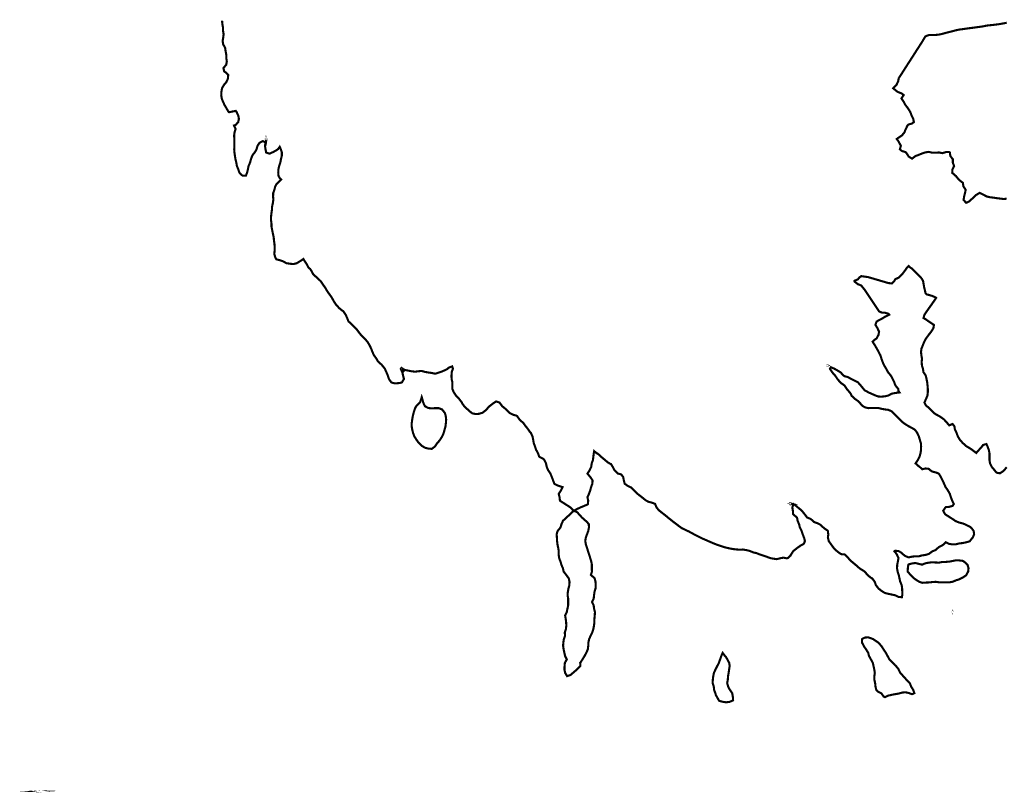
# Model space of a CAD drawing. Extents: x 1500004 to 1619995, y 5030152 to 5104796.
# Drawn here: x 1507172 to 1512996, y 5065424 to 5069996 of the extents above; entities that cross this region are included whole.
import ezdxf

# ---------------------------------------------------------------- set-up
doc = ezdxf.new("R2010")
doc.units = 0
doc.header["$LTSCALE"] = 25
doc.layers.add('curva livello 374.95', color=92, linetype='Continuous')

msp = doc.modelspace()

# ---------------------------------------------------------------- linework, layer by layer
at = {"layer": 'curva livello 374.95', "const_width": 12.5}
for points in [[(1508369.237074, 5069990), (1508370, 5069980.000218), (1508370.818725, 5069970), (1508374.599502, 5069950), (1508374.925852, 5069930), (1508378.259803, 5069910), (1508375.803385, 5069890), (1508372.472518, 5069870), (1508375.873037, 5069850), (1508387.078632, 5069830), (1508389.999955, 5069810), (1508390, 5069809.999606), (1508393.746273, 5069790), (1508393.787809, 5069770), (1508397.258131, 5069750), (1508393.769665, 5069730), (1508390, 5069725.413987), (1508377.329829, 5069710), (1508381.604853, 5069690), (1508390, 5069684.887188), (1508404.943421, 5069670), (1508404.743652, 5069650), (1508396.191471, 5069630), (1508390, 5069621.716612), (1508380.205016, 5069610), (1508370, 5069592.499917), (1508368.73771, 5069590), (1508365.422696, 5069570), (1508364.055165, 5069550), (1508367.249383, 5069530), (1508370, 5069522.624921), (1508375.101009, 5069510), (1508384.338492, 5069490), (1508390, 5069480.707028), (1508396.235219, 5069470), (1508407.873812, 5069450), (1508410, 5069448.646975), (1508419.142782, 5069450), (1508430, 5069452.676008), (1508450, 5069456.343255), (1508454.857108, 5069450), (1508464.701685, 5069430), (1508468.775506, 5069410), (1508464.497975, 5069390), (1508450, 5069373.883952), (1508439.764693, 5069370), (1508449.29355, 5069350), (1508443.096207, 5069330), (1508440.412567, 5069310), (1508441.762621, 5069290), (1508442.255038, 5069270), (1508442.000018, 5069250), (1508440.801565, 5069230), (1508442.40967, 5069210), (1508445.332023, 5069190), (1508448.406741, 5069170), (1508450, 5069163.895963), (1508453.364772, 5069150), (1508456.93409, 5069130), (1508465.057448, 5069110), (1508470, 5069095.666701), (1508472.312961, 5069090), (1508490, 5069073.144219), (1508510, 5069072.952974), (1508516.710695, 5069090), (1508521.761969, 5069110), (1508525.890786, 5069130), (1508530, 5069139.89622), (1508534.492319, 5069150), (1508540.069449, 5069170), (1508547.091602, 5069190), (1508550, 5069195.644507), (1508561.605629, 5069210), (1508570, 5069222.521055), (1508572.956804, 5069230), (1508579.102301, 5069250), (1508590, 5069266.62415), (1508595.170793, 5069270), (1508610, 5069277.896129), (1508626.70331, 5069270), (1508622.838423, 5069250), (1508626.038194, 5069230), (1508629.95342, 5069210), (1508630, 5069209.827734), (1508650, 5069203.184838), (1508664.571491, 5069210), (1508670, 5069212.07271), (1508690, 5069223.444692), (1508700.228019, 5069230), (1508710, 5069243.953414), (1508716.249965, 5069230), (1508722.717146, 5069210), (1508722.352192, 5069190), (1508717.249984, 5069170), (1508713.507994, 5069150), (1508710, 5069139.154929), (1508706.476934, 5069130), (1508702.500039, 5069110), (1508701.16279, 5069090), (1508703.392316, 5069070), (1508710, 5069059.724669), (1508718.760271, 5069050), (1508710, 5069041.718857), (1508697.95181, 5069030), (1508690, 5069021.885184), (1508683.85596, 5069010), (1508678.805026, 5068990), (1508671.324531, 5068970), (1508670.918719, 5068950), (1508672.307655, 5068930), (1508670, 5068915.000244), (1508669.287716, 5068910), (1508665.061751, 5068890), (1508663.849812, 5068870), (1508661.008494, 5068850), (1508658.800023, 5068830), (1508658.578162, 5068810), (1508661.212789, 5068790), (1508661.691027, 5068770), (1508665.63841, 5068750), (1508669.631793, 5068730), (1508670, 5068728.400146), (1508674.412491, 5068710), (1508676.059053, 5068690), (1508678.933152, 5068670), (1508680.251781, 5068650), (1508680.000011, 5068630), (1508678.27201, 5068610), (1508683.41324, 5068590), (1508690, 5068577.978187), (1508710, 5068572.915008), (1508718.372024, 5068570), (1508730, 5068565.983871), (1508750, 5068554.980182), (1508770, 5068551.971739), (1508789.310882, 5068550), (1508790, 5068549.924307), (1508790.407823, 5068550), (1508810, 5068554.210518), (1508830, 5068566.630322), (1508836.019614, 5068570), (1508850, 5068580.285602), (1508856.206864, 5068570), (1508869.185451, 5068550), (1508870, 5068548.831064), (1508879.965623, 5068530), (1508890, 5068521.070284), (1508897.463895, 5068510), (1508908.1186, 5068490), (1508910, 5068487.559655), (1508929.93981, 5068470), (1508930, 5068469.951732), (1508950, 5068451.074371), (1508951.394085, 5068450), (1508965.313961, 5068430), (1508970, 5068422.970942), (1508979.155983, 5068410), (1508990, 5068391.403435), (1508990.767348, 5068390), (1509004.916037, 5068370), (1509010, 5068363.094415), (1509018.993275, 5068350), (1509029.915784, 5068330), (1509030, 5068329.864399), (1509043.257928, 5068310), (1509050, 5068302.116387), (1509061.36475, 5068290), (1509070, 5068282.018366), (1509086.957868, 5068270), (1509090, 5068265.323272), (1509100.370341, 5068250), (1509109.315041, 5068230), (1509110, 5068228.351588), (1509116.972853, 5068210), (1509130, 5068199.870112), (1509138.575452, 5068190), (1509150, 5068178.12318), (1509159.702265, 5068170), (1509170, 5068157.435897), (1509175.296824, 5068150), (1509190, 5068131.279088), (1509191.134036, 5068130), (1509210, 5068111.389803), (1509211.344233, 5068110), (1509229.069049, 5068090), (1509230, 5068088.574978), (1509241.183427, 5068070), (1509250, 5068051.884422), (1509251.011376, 5068050), (1509258.41935, 5068030), (1509267.569813, 5068010), (1509270, 5068006.581501), (1509282.109005, 5067990), (1509290, 5067975.333268), (1509295.221887, 5067970), (1509310, 5067956.867748), (1509316.592437, 5067950), (1509330, 5067932.897722), (1509332.116169, 5067930), (1509341.078052, 5067910), (1509349.466681, 5067890), (1509350, 5067888.771961), (1509355.986026, 5067870), (1509369.788699, 5067850), (1509370, 5067849.73564), (1509390, 5067843.64162), (1509410, 5067844.905695), (1509430, 5067848.060628), (1509432.857112, 5067850), (1509445.132535, 5067870), (1509439.616208, 5067890), (1509435.419399, 5067910), (1509450, 5067923.573614), (1509470, 5067919.417711), (1509490, 5067915.486282), (1509510, 5067912.826136), (1509530, 5067915.485049), (1509550, 5067917.28733), (1509570, 5067911.522842), (1509578.571528, 5067910), (1509590, 5067907.966141), (1509610, 5067905.434379), (1509630, 5067900.798515), (1509650, 5067907.44551), (1509658.19989, 5067910), (1509670, 5067914.283154), (1509690, 5067922.936327), (1509702.693723, 5067930), (1509710, 5067936.600057), (1509730, 5067944.315837), (1509734.641676, 5067930), (1509730, 5067918.85229), (1509727.528646, 5067910), (1509726.090548, 5067890), (1509726.735575, 5067870), (1509730, 5067856.833295), (1509731.453874, 5067850), (1509730.399287, 5067830), (1509731.223068, 5067810), (1509740.359275, 5067790), (1509750, 5067775.688829), (1509754.182966, 5067770), (1509770, 5067752.9277), (1509772.725798, 5067750), (1509787.859261, 5067730), (1509790, 5067724.531855), (1509800.402147, 5067710), (1509810, 5067699.184341), (1509821.301159, 5067690), (1509830, 5067681.333311), (1509844.166718, 5067670), (1509850, 5067666.050206), (1509870, 5067662.258137), (1509890, 5067663.798873), (1509909.304408, 5067670), (1509910, 5067670.19229), (1509930, 5067685.621294), (1509933.690776, 5067690), (1509950, 5067708.37084), (1509952.722907, 5067710), (1509970, 5067723.529513), (1509979.462296, 5067730), (1509990, 5067736.735378), (1510010, 5067730.221076), (1510010.169552, 5067730), (1510025.126071, 5067710), (1510030, 5067705.538481), (1510048.967161, 5067690), (1510050, 5067689.083351), (1510068.693987, 5067670), (1510070, 5067668.819293), (1510090, 5067658.413735), (1510110, 5067652.7465), (1510114.148951, 5067650), (1510128.431355, 5067630), (1510130, 5067627.647045), (1510150, 5067610.377325), (1510150.379115, 5067610), (1510165.04666, 5067590), (1510170, 5067584.301006), (1510180.769265, 5067570), (1510190, 5067556.181811), (1510196.107818, 5067550), (1510205.094317, 5067530), (1510209.366613, 5067510), (1510210, 5067505.62537), (1510212.57719, 5067490), (1510220.334993, 5067470), (1510226.53622, 5067450), (1510230, 5067444.7457), (1510237.802773, 5067430), (1510244.683561, 5067410), (1510250, 5067406.571443), (1510270, 5067396.666771), (1510275.279259, 5067390), (1510285.200073, 5067370), (1510289.282157, 5067350), (1510290, 5067348.133626), (1510297.640578, 5067330), (1510310, 5067311.967431), (1510311.463565, 5067310), (1510319.333401, 5067290), (1510326.923182, 5067270), (1510330, 5067261.475485), (1510334.069694, 5067250), (1510350, 5067241.074892), (1510370, 5067233.90619), (1510382.931123, 5067230), (1510373.199929, 5067210), (1510370, 5067204.698925), (1510360.278815, 5067190), (1510365.2, 5067170), (1510367.565268, 5067150), (1510370, 5067147.723657), (1510390, 5067135.040492), (1510397.847949, 5067130), (1510410, 5067122.195117), (1510429.230486, 5067110), (1510430, 5067109.302083), (1510449.762107, 5067090), (1510430, 5067071.956679), (1510428.181684, 5067070), (1510410, 5067053.177457), (1510406.565721, 5067050), (1510390, 5067034.673093), (1510385.237946, 5067030), (1510376.557571, 5067010), (1510370, 5066990.00061), (1510369.999748, 5066990), (1510353.708482, 5066970), (1510350, 5066958.333418), (1510348.353955, 5066950), (1510349.517998, 5066930), (1510350, 5066921.428073), (1510350.517832, 5066910), (1510353.138447, 5066890), (1510357.24408, 5066870), (1510360.612247, 5066850), (1510359.930023, 5066830), (1510362.888894, 5066810), (1510370, 5066791.176196), (1510370.523895, 5066790), (1510376.491307, 5066770), (1510384.845241, 5066750), (1510389.54751, 5066730), (1510390, 5066729.186999), (1510404.936686, 5066710), (1510410, 5066703.162367), (1510419.625055, 5066690), (1510424.222169, 5066670), (1510423.296757, 5066650), (1510418.114397, 5066630), (1510414.347895, 5066610), (1510412.652032, 5066590), (1510416.25762, 5066570), (1510416.013204, 5066550), (1510416.052682, 5066530), (1510412.000203, 5066510), (1510410, 5066501.723456), (1510407.939446, 5066490), (1510398.35982, 5066470), (1510401.619078, 5066450), (1510404.083288, 5066430), (1510405.257011, 5066410), (1510402.727308, 5066390), (1510396.065638, 5066370), (1510397.881396, 5066350), (1510390.983757, 5066330), (1510390, 5066325.999457), (1510387.559349, 5066310), (1510386.232894, 5066290), (1510389.285727, 5066270), (1510390, 5066266.271246), (1510393.66412, 5066250), (1510398.085115, 5066230), (1510408.06698, 5066210), (1510396.758061, 5066190), (1510394.909098, 5066170), (1510394.125045, 5066150), (1510398.623681, 5066130), (1510410, 5066110.922672), (1510430, 5066118.029315), (1510444.137697, 5066130), (1510450, 5066135.000157), (1510467.586172, 5066150), (1510470, 5066152.314106), (1510487.540786, 5066170), (1510487.499977, 5066190), (1510490, 5066193.529473), (1510500.883375, 5066210), (1510510, 5066225.087752), (1510513.099605, 5066230), (1510523.457309, 5066250), (1510530, 5066264.079883), (1510532.387139, 5066270), (1510534.809315, 5066290), (1510535.558887, 5066310), (1510540.256414, 5066330), (1510548.712119, 5066350), (1510550, 5066352.463777), (1510558.832175, 5066370), (1510564.985263, 5066390), (1510568.975899, 5066410), (1510570, 5066418.717684), (1510571.271746, 5066430), (1510571.441449, 5066450), (1510573.376646, 5066470), (1510574.662227, 5066490), (1510570, 5066507.922004), (1510569.349552, 5066510), (1510567.21927, 5066530), (1510557.035149, 5066550), (1510567.378306, 5066570), (1510569.174648, 5066590), (1510570, 5066595.416582), (1510572.064834, 5066610), (1510578.000036, 5066630), (1510579.370637, 5066650), (1510577.838803, 5066670), (1510572.741992, 5066690), (1510570, 5066693.366389), (1510550.235307, 5066710), (1510556.706939, 5066730), (1510555.967141, 5066750), (1510556.456092, 5066770), (1510552.739723, 5066790), (1510550, 5066798.333319), (1510546.585344, 5066810), (1510540.530611, 5066830), (1510533.432873, 5066850), (1510530, 5066862.777858), (1510527.984505, 5066870), (1510521.141913, 5066890), (1510517.32672, 5066910), (1510520.258715, 5066930), (1510527.422255, 5066950), (1510530, 5066956.987977), (1510534.976908, 5066970), (1510538.959333, 5066990), (1510538.571462, 5067010), (1510530, 5067020.404629), (1510520.059902, 5067030), (1510510, 5067039.081143), (1510497.607429, 5067050), (1510490, 5067058.435467), (1510479.63412, 5067070), (1510470, 5067080.748158), (1510450.289606, 5067090), (1510470, 5067100.793742), (1510490, 5067109.999855), (1510490.000428, 5067110), (1510510, 5067118.26077), (1510530, 5067126.666785), (1510533.10805, 5067130), (1510534.615319, 5067150), (1510530.275327, 5067170), (1510539.333418, 5067190), (1510546.554983, 5067210), (1510550, 5067223.846587), (1510551.807755, 5067230), (1510559.273685, 5067250), (1510560.429462, 5067270), (1510550, 5067285.596159), (1510546.417773, 5067290), (1510530.146935, 5067310), (1510543.291252, 5067330), (1510550, 5067344.132975), (1510552.391415, 5067350), (1510555.351988, 5067370), (1510562.513349, 5067390), (1510565.080097, 5067410), (1510567.59164, 5067430), (1510570, 5067443.142558), (1510584.838748, 5067430), (1510590, 5067429.024396), (1510610, 5067410.484806), (1510610.526271, 5067410), (1510630, 5067393.646468), (1510634.489859, 5067390), (1510650, 5067376.34721), (1510661.521661, 5067370), (1510670, 5067365.851114), (1510679.612939, 5067350), (1510689.453548, 5067330), (1510690, 5067329.378876), (1510710, 5067310.206261), (1510710.494009, 5067310), (1510730, 5067304.870171), (1510741.507488, 5067290), (1510745.431811, 5067270), (1510750, 5067251.363343), (1510750.49575, 5067250), (1510770, 5067236.035538), (1510783.509943, 5067230), (1510790, 5067227.315051), (1510806.415514, 5067210), (1510810, 5067206.339464), (1510827.111109, 5067190), (1510830, 5067187.319585), (1510850, 5067171.907283), (1510852.379495, 5067170), (1510870, 5067155.691957), (1510877.870086, 5067150), (1510890, 5067143.306779), (1510910, 5067138.285731), (1510930, 5067130.743919), (1510930.414811, 5067130), (1510938.810815, 5067110), (1510950, 5067095.524478), (1510955.96225, 5067090), (1510970, 5067079.058818), (1510981.449777, 5067070), (1510990, 5067063.681311), (1511005.961618, 5067050), (1511010, 5067046.826265), (1511030, 5067030.911445), (1511031.07469, 5067030), (1511050, 5067015.324122), (1511057.419419, 5067010), (1511070, 5067000.126567), (1511084.184427, 5066990), (1511090, 5066986.104557), (1511110, 5066976.555798), (1511124.010069, 5066970), (1511130, 5066967.255786), (1511150, 5066956.436829), (1511161.382111, 5066950), (1511170, 5066945.508434), (1511190, 5066935.623686), (1511201.367581, 5066930), (1511210, 5066925.729405), (1511230, 5066917.00215), (1511245.763496, 5066910), (1511250, 5066908.162369), (1511270, 5066899.608725), (1511290, 5066891.437138), (1511293.512199, 5066890), (1511310, 5066884.300142), (1511330, 5066877.504134), (1511350, 5066871.636625), (1511357.692192, 5066870), (1511370, 5066867.283538), (1511390, 5066863.402444), (1511410, 5066861.069446), (1511430, 5066859.698152), (1511450, 5066860.447756), (1511470, 5066857.030887), (1511490, 5066852.120408), (1511495.56404, 5066850), (1511510, 5066843.57855), (1511530, 5066839.160322), (1511550, 5066831.264755), (1511553.265197, 5066830), (1511570, 5066824.305581), (1511590, 5066817.724166), (1511610, 5066810.2033), (1511611.052203, 5066810), (1511630, 5066806.236995), (1511650, 5066803.356827), (1511670, 5066808.766546), (1511675.833047, 5066810), (1511690, 5066812.353031), (1511701.724298, 5066810), (1511710, 5066808.344807), (1511715.714369, 5066810), (1511730, 5066822.765794), (1511733.675756, 5066830), (1511746.842033, 5066850), (1511750, 5066853.116977), (1511770, 5066868.934812), (1511771.440137, 5066870), (1511790, 5066883.181877), (1511802.121085, 5066890), (1511810, 5066894.534909), (1511816.649994, 5066910), (1511811.552549, 5066930), (1511810, 5066932.833412), (1511803.832372, 5066950), (1511797.239707, 5066970), (1511790, 5066984.950012), (1511786.783447, 5066990), (1511782.155869, 5067010), (1511773.423371, 5067030), (1511770, 5067048.386887), (1511769.507329, 5067050), (1511750, 5067066.363691), (1511746.7287, 5067070), (1511745.314314, 5067090), (1511741.940361, 5067110), (1511750, 5067129.059026), (1511770, 5067114.141369), (1511774.315713, 5067110), (1511790, 5067097.155192), (1511798.058309, 5067090), (1511810, 5067075.780271), (1511814.291765, 5067070), (1511829.829049, 5067050), (1511830, 5067049.877668), (1511850, 5067041.619694), (1511864.224198, 5067030), (1511870, 5067023.557698), (1511890, 5067016.178863), (1511903.69383, 5067010), (1511910, 5067005.070535), (1511926.461618, 5066990), (1511930, 5066986.737701), (1511950, 5066973.392698), (1511952.099342, 5066970), (1511954.748227, 5066950), (1511952.35289, 5066930), (1511957.777858, 5066910), (1511970, 5066892.995061), (1511972.012901, 5066890), (1511986.463006, 5066870), (1511990, 5066865.6), (1512007.256563, 5066850), (1512010, 5066847.568568), (1512030, 5066833.283518), (1512050, 5066831.280046), (1512053.902543, 5066830), (1512070, 5066814.409276), (1512072.842502, 5066810), (1512090, 5066791.530067), (1512092.014402, 5066790), (1512110, 5066775.119108), (1512116.232021, 5066770), (1512130, 5066758.050364), (1512138.707509, 5066750), (1512150, 5066742.556101), (1512170, 5066730.307557), (1512170.273853, 5066730), (1512186.363681, 5066710), (1512190, 5066706.587677), (1512210, 5066691.061173), (1512214.12672, 5066690), (1512229.202919, 5066670), (1512230, 5066667.441874), (1512235.999902, 5066650), (1512250, 5066632.23339), (1512251.660298, 5066630), (1512270, 5066615.137674), (1512278.571482, 5066610), (1512290, 5066602.999981), (1512310, 5066598.232103), (1512330, 5066594.010035), (1512348.823538, 5066590), (1512350, 5066589.705016), (1512370, 5066579.969313), (1512390, 5066578.163428), (1512392.348098, 5066590), (1512392.245556, 5066610), (1512391.393688, 5066630), (1512390, 5066641.764474), (1512389.00354, 5066650), (1512380.120453, 5066670), (1512375.725811, 5066690), (1512371.463459, 5066710), (1512370, 5066714.615517), (1512364.849808, 5066730), (1512361.388802, 5066750), (1512362.460862, 5066770), (1512366.230335, 5066790), (1512370, 5066809.999322), (1512370.000176, 5066810), (1512370, 5066810.000414), (1512360.781232, 5066830), (1512350, 5066845.861938), (1512345.999864, 5066850), (1512350, 5066853.130559), (1512370, 5066851.437958), (1512373.437536, 5066850), (1512390, 5066839.183571), (1512399.574443, 5066830), (1512410, 5066821.967181), (1512430, 5066813.899196), (1512450, 5066818.393662), (1512470, 5066820.458773), (1512490, 5066820.48031), (1512510, 5066825.708764), (1512530, 5066828.472132), (1512534.400269, 5066830), (1512550, 5066834.431756), (1512570, 5066849.837779), (1512570.22313, 5066850), (1512590, 5066857.812019), (1512603.153749, 5066870), (1512610, 5066875.545565), (1512630, 5066885.982705), (1512636.739142, 5066890), (1512650, 5066903.916361), (1512670, 5066893.788841), (1512690, 5066890.728249), (1512710, 5066891.710901), (1512730, 5066896.560457), (1512750, 5066898.758185), (1512770, 5066903.127432), (1512790, 5066908.577908), (1512791.767796, 5066910), (1512807.655175, 5066930), (1512810, 5066933.177571), (1512817.14285, 5066950), (1512814.899598, 5066970), (1512810, 5066976.703243), (1512799.613726, 5066990), (1512790, 5066996.747017), (1512770, 5067006.134826), (1512762.422839, 5067010), (1512750, 5067015.071892), (1512730, 5067019.793426), (1512710, 5067027.947443), (1512705.865313, 5067030), (1512690, 5067040.927122), (1512675.876168, 5067050), (1512670, 5067054.042509), (1512650, 5067066.205713), (1512645.183578, 5067070), (1512634.210464, 5067090), (1512647.903327, 5067110), (1512650, 5067111.280717), (1512670, 5067113.137194), (1512690, 5067118.620679), (1512697.292666, 5067130), (1512690, 5067145.172162), (1512687.69221, 5067150), (1512679.711519, 5067170), (1512673.783808, 5067190), (1512670, 5067196.621605), (1512662.235283, 5067210), (1512650, 5067227.828683), (1512648.509873, 5067230), (1512639.555548, 5067250), (1512630.524266, 5067270), (1512630, 5067271.33314), (1512620.296989, 5067290), (1512610, 5067307.93081), (1512607.623519, 5067310), (1512590, 5067317.063494), (1512570, 5067321.475448), (1512557.544827, 5067330), (1512550, 5067337.777635), (1512530, 5067340.325249), (1512510, 5067335.488659), (1512494.921775, 5067350), (1512490, 5067353.058191), (1512471.032682, 5067370), (1512484.39161, 5067390), (1512490, 5067402.254304), (1512494.837529, 5067410), (1512499.930573, 5067430), (1512503.333348, 5067450), (1512503.840356, 5067470), (1512502.491278, 5067490), (1512496.123859, 5067510), (1512490.393504, 5067530), (1512490, 5067530.909234), (1512480.999978, 5067550), (1512470, 5067566.041708), (1512466.237676, 5067570), (1512450, 5067579.761926), (1512430.45444, 5067590), (1512430, 5067590.158378), (1512410, 5067602.38096), (1512399.392244, 5067610), (1512390, 5067617.296105), (1512377.296105, 5067630), (1512370, 5067637.522115), (1512358.126336, 5067650), (1512350, 5067658.873573), (1512338.28088, 5067670), (1512330, 5067678.465347), (1512310, 5067686.986933), (1512290, 5067689.527299), (1512287.796721, 5067690), (1512270, 5067693.162644), (1512250, 5067698.335719), (1512230, 5067698.399094), (1512210, 5067698.018423), (1512190, 5067697.307672), (1512170, 5067702.714307), (1512158.821919, 5067710), (1512150, 5067718.193387), (1512139.934913, 5067730), (1512130, 5067739.765412), (1512114.810067, 5067750), (1512110, 5067753.848076), (1512092.84952, 5067770), (1512090, 5067776.973739), (1512082.355136, 5067790), (1512070, 5067803.502035), (1512064.743964, 5067810), (1512051.400024, 5067830), (1512050, 5067831.615409), (1512030, 5067845.895466), (1512025.416604, 5067850), (1512010, 5067868.226492), (1512008.704956, 5067870), (1511995.29153, 5067890), (1511990, 5067895.841612), (1511977.288791, 5067910), (1511970, 5067922.148205), (1511964.479257, 5067930), (1511970, 5067939.380506), (1511990, 5067930.896814), (1511991.408382, 5067930), (1512010, 5067919.606296), (1512025.250095, 5067910), (1512030, 5067906.576699), (1512044.488256, 5067890), (1512050, 5067886.62653), (1512070, 5067881.25507), (1512090, 5067870.179233), (1512090.271773, 5067870), (1512110, 5067860.345766), (1512130, 5067850.088456), (1512130.090731, 5067850), (1512147.524711, 5067830), (1512150, 5067827.115344), (1512163.798423, 5067810), (1512170, 5067803.006952), (1512190, 5067791.793123), (1512193.180454, 5067790), (1512210, 5067782.69585), (1512230, 5067773.619062), (1512239.500045, 5067770), (1512250, 5067766.152691), (1512270, 5067765.199986), (1512290, 5067767.313013), (1512302.571292, 5067770), (1512310, 5067772.166689), (1512330, 5067782.782634), (1512350, 5067786.687867), (1512370, 5067789.532173), (1512375.926077, 5067790), (1512370, 5067797.99939), (1512369.283503, 5067810), (1512353.090422, 5067830), (1512350, 5067835.668489), (1512345.347179, 5067850), (1512335.795206, 5067870), (1512330, 5067880.991664), (1512324.549927, 5067890), (1512310, 5067907.852785), (1512308.181853, 5067910), (1512297.228269, 5067930), (1512290, 5067942.146094), (1512285.1136, 5067950), (1512276.406726, 5067970), (1512270, 5067987.293103), (1512269.008205, 5067990), (1512263.076902, 5068010), (1512252.237697, 5068030), (1512250, 5068034.571292), (1512241.595317, 5068050), (1512230, 5068069.735004), (1512229.599854, 5068070), (1512216.993064, 5068090), (1512230, 5068102.916797), (1512240.515275, 5068110), (1512250, 5068127.692019), (1512251.60026, 5068130), (1512255.109329, 5068150), (1512250, 5068159.999913), (1512246.00007, 5068170), (1512233.459386, 5068190), (1512240.756219, 5068210), (1512250, 5068215.164365), (1512270, 5068225.925797), (1512277.719456, 5068230), (1512290, 5068238.187175), (1512310, 5068247.129544), (1512315.438698, 5068250), (1512310, 5068256.138748), (1512290, 5068261.676334), (1512270, 5068263.157886), (1512255.142907, 5068270), (1512250, 5068277.826445), (1512242.000174, 5068290), (1512230, 5068307.872086), (1512228.571279, 5068310), (1512215.142907, 5068330), (1512210, 5068337.826445), (1512202.000174, 5068350), (1512190, 5068367.872086), (1512188.571279, 5068370), (1512175.428895, 5068390), (1512170, 5068398.085709), (1512159.818444, 5068410), (1512150, 5068423.170674), (1512131.332248, 5068430), (1512130, 5068430.487384), (1512110, 5068446.278779), (1512109.058773, 5068450), (1512110, 5068451.367589), (1512130, 5068459.195412), (1512137.768676, 5068470), (1512150, 5068478.554958), (1512170, 5068475.555458), (1512190, 5068472.831695), (1512199.696846, 5068470), (1512210, 5068467.017588), (1512230, 5068461.052657), (1512250, 5068455.263197), (1512267.647608, 5068450), (1512270, 5068449.298407), (1512290, 5068443.451226), (1512310, 5068437.543955), (1512330, 5068435.154381), (1512345.483774, 5068450), (1512350, 5068459.545845), (1512370, 5068469.298407), (1512371.599609, 5068470), (1512390, 5068487.358899), (1512392.02866, 5068490), (1512407.101636, 5068510), (1512410, 5068513.846), (1512421.19987, 5068530), (1512430, 5068538.919169), (1512438.80013, 5068530), (1512450, 5068522.941273), (1512462.727163, 5068510), (1512470, 5068502.666497), (1512482.562032, 5068490), (1512490, 5068482.499987), (1512502.39658, 5068470), (1512510, 5068460.10737), (1512515.340847, 5068450), (1512518.765934, 5068430), (1512522.287055, 5068410), (1512527.167376, 5068390), (1512530, 5068377.999778), (1512537.999778, 5068370), (1512550, 5068367.203383), (1512570, 5068361.111159), (1512590, 5068352.236139), (1512592.880176, 5068350), (1512590, 5068345.908864), (1512579.31305, 5068330), (1512570, 5068316.739244), (1512565.267018, 5068310), (1512551.14746, 5068290), (1512550, 5068288.478339), (1512537.023063, 5068270), (1512530, 5068259.999934), (1512523.475142, 5068250), (1512517.912068, 5068230), (1512530, 5068223.604727), (1512549.499924, 5068210), (1512550, 5068209.679094), (1512570, 5068196.197872), (1512579.834699, 5068190), (1512576.287581, 5068170), (1512570, 5068160.208348), (1512563.400725, 5068150), (1512550, 5068132.620078), (1512548.101268, 5068130), (1512533.184652, 5068110), (1512530, 5068105.049599), (1512522.062629, 5068090), (1512514.05629, 5068070), (1512510, 5068059.565183), (1512505.963379, 5068050), (1512503.194064, 5068030), (1512505.350156, 5068010), (1512508.92134, 5067990), (1512507.200865, 5067970), (1512508.591553, 5067950), (1512510, 5067945.238132), (1512514.648952, 5067930), (1512517.654325, 5067910), (1512530, 5067891.981882), (1512531.086369, 5067890), (1512535.760026, 5067870), (1512539.785928, 5067850), (1512541.932137, 5067830), (1512543.544304, 5067810), (1512543.333386, 5067790), (1512540.949347, 5067770), (1512531.84203, 5067750), (1512530, 5067745.254435), (1512523.333318, 5067730), (1512530, 5067716.956479), (1512535.245927, 5067710), (1512550, 5067699.494164), (1512558.413735, 5067690), (1512570, 5067678.571405), (1512577.477741, 5067670), (1512590, 5067661.1158), (1512610, 5067650.776658), (1512611.36745, 5067650), (1512630, 5067637.176419), (1512639.420778, 5067630), (1512650, 5067618.677688), (1512657.526902, 5067610), (1512670, 5067595.316405), (1512690, 5067603.464599), (1512700.7547, 5067590), (1512703.841067, 5067570), (1512710, 5067559.5505), (1512713.777751, 5067550), (1512721.069522, 5067530), (1512730, 5067515.155599), (1512733.169422, 5067510), (1512750, 5067490.809925), (1512750.962915, 5067490), (1512770, 5067473.202673), (1512774.206051, 5067470), (1512790, 5067461.046222), (1512806.272404, 5067450), (1512810, 5067446.994205), (1512830, 5067432.130503), (1512845.709908, 5067450), (1512850, 5067454.409997), (1512863.678491, 5067470), (1512870, 5067478.92299), (1512890, 5067484.885761), (1512896.639476, 5067470), (1512904.247914, 5067450), (1512907.981953, 5067430), (1512908.100961, 5067410), (1512908.133355, 5067390), (1512910, 5067378.80013), (1512911.73231, 5067370), (1512921.139206, 5067350), (1512930, 5067339.855038), (1512937.943927, 5067330), (1512950, 5067315.214865), (1512970, 5067311.491494), (1512990, 5067324.600049), (1512994.830013, 5067330), (1513010, 5067347.306179)], [(1513010, 5068936.628922), (1512990, 5068935.025456), (1512970, 5068937.644584), (1512950, 5068940.156814), (1512930, 5068943.183045), (1512910, 5068945.458518), (1512891.593065, 5068950), (1512890, 5068950.900085), (1512870, 5068961.365608), (1512852.499946, 5068970), (1512850, 5068971.686699), (1512847.666692, 5068970), (1512830, 5068959.292972), (1512819.945335, 5068950), (1512810, 5068940.761514), (1512798.415302, 5068930), (1512790, 5068921.675624), (1512770, 5068912.314005), (1512754.822804, 5068930), (1512758.342773, 5068950), (1512763.295325, 5068970), (1512767.391147, 5068990), (1512753.48845, 5069010), (1512751.062115, 5069030), (1512750, 5069031.379543), (1512730, 5069046.595935), (1512726.363851, 5069050), (1512710.476222, 5069070), (1512710, 5069070.459801), (1512690, 5069087.954224), (1512687.692019, 5069090), (1512688.954184, 5069110), (1512690, 5069112.388158), (1512698.676495, 5069130), (1512691.506825, 5069150), (1512691.459681, 5069170), (1512690, 5069171.503591), (1512676.483584, 5069190), (1512673.657017, 5069210), (1512670, 5069212.949231), (1512650, 5069212.732634), (1512641.607095, 5069210), (1512630, 5069206.220862), (1512611.428547, 5069210), (1512610, 5069210.22779), (1512605.000305, 5069210), (1512590, 5069209.408237), (1512570, 5069208.918929), (1512564.526438, 5069210), (1512550, 5069213.86562), (1512530, 5069211.049593), (1512525.324667, 5069210), (1512510, 5069204.63626), (1512490, 5069196.36018), (1512472.526566, 5069190), (1512470, 5069188.81176), (1512450, 5069173.854216), (1512430, 5069186.23211), (1512428.194549, 5069190), (1512415.000085, 5069210), (1512410, 5069213.176462), (1512390, 5069218.920875), (1512378.333287, 5069230), (1512383.939243, 5069250), (1512373.333547, 5069270), (1512370, 5069275.846385), (1512359.777838, 5069290), (1512370, 5069297.603329), (1512388.987445, 5069310), (1512390, 5069310.761844), (1512405.659049, 5069330), (1512410, 5069342.173555), (1512413.600098, 5069350), (1512423.11253, 5069370), (1512430, 5069375.942941), (1512450, 5069381.920614), (1512460.991092, 5069390), (1512457.142997, 5069410), (1512450, 5069424.545192), (1512447.27252, 5069430), (1512439.565183, 5069450), (1512430, 5069465.529513), (1512427.324049, 5069470), (1512412.096574, 5069490), (1512410, 5069492.88861), (1512401.046433, 5069510), (1512390, 5069526.813979), (1512387.735706, 5069530), (1512390, 5069534.138062), (1512400.697831, 5069550), (1512390, 5069559.019627), (1512370, 5069567.123197), (1512363.333075, 5069570), (1512350, 5069580.90912), (1512338.524515, 5069590), (1512350, 5069602.069034), (1512357.930966, 5069610), (1512367.538288, 5069630), (1512370, 5069642.307981), (1512371.612916, 5069650), (1512384.516046, 5069670), (1512390, 5069678.500191), (1512397.419177, 5069690), (1512410, 5069709.999374), (1512410.000394, 5069710), (1512422.903524, 5069730), (1512430, 5069740.999619), (1512435.806655, 5069750), (1512448.709785, 5069770), (1512450, 5069772.051178), (1512461.475285, 5069790), (1512470, 5069803.333751), (1512474.193148, 5069810), (1512487.096422, 5069830), (1512490, 5069834.500458), (1512500.000394, 5069850), (1512510, 5069865.499504), (1512512.76952, 5069870), (1512524.328505, 5069890), (1512530, 5069897.916582), (1512550, 5069905.249743), (1512570, 5069905.609676), (1512590, 5069905.853815), (1512610, 5069908.333065), (1512620.002035, 5069910), (1512630, 5069912.666124), (1512650, 5069918.000271), (1512670, 5069923.181579), (1512690, 5069928.222584), (1512696.66531, 5069930), (1512710, 5069933.555676), (1512730, 5069937.754858), (1512750, 5069940.399902), (1512770, 5069943.061286), (1512790, 5069945.918784), (1512810, 5069948.400391), (1512821.429568, 5069950), (1512830, 5069951.199463), (1512850, 5069953.673912), (1512870, 5069956.530394), (1512890, 5069961.111021), (1512910, 5069963.333652), (1512930, 5069965.319265), (1512950, 5069967.727285), (1512966.667345, 5069970), (1512970, 5069970.605937), (1512990, 5069974.242301), (1513010, 5069977.878665)], [(1508630, 5069292.413701), (1508631.339651, 5069290), (1508630, 5069280.345067), (1508627.854497, 5069290), (1508630, 5069292.413701)], [(1509430, 5067935.29214), (1509438.369661, 5067930), (1509430, 5067920.434786), (1509426.178623, 5067930), (1509430, 5067935.29214)], [(1511950, 5067951.363851), (1511952.609111, 5067950), (1511950, 5067948.783595), (1511948.474358, 5067950), (1511950, 5067951.363851)], [(1509550, 5067762.363697), (1509554.007866, 5067750), (1509559.113406, 5067730), (1509568.107225, 5067710), (1509570, 5067708.159477), (1509590, 5067697.706403), (1509610, 5067695.786949), (1509630, 5067697.376634), (1509650, 5067697.189386), (1509669.541014, 5067690), (1509670, 5067689.682562), (1509685.98523, 5067670), (1509690, 5067658.586256), (1509692.034713, 5067650), (1509694.640025, 5067630), (1509693.169972, 5067610), (1509690.629591, 5067590), (1509690, 5067587.169805), (1509685.14668, 5067570), (1509679.937755, 5067550), (1509671.077829, 5067530), (1509670, 5067528.043507), (1509658.472208, 5067510), (1509650, 5067499.335667), (1509641.231518, 5067490), (1509630, 5067472.461536), (1509627.73585, 5067470), (1509610, 5067456.42597), (1509590, 5067457.329201), (1509570, 5067462.920621), (1509557.23306, 5067470), (1509550, 5067474.441144), (1509534.57903, 5067490), (1509530, 5067494.783961), (1509519.128995, 5067510), (1509510, 5067524.105642), (1509506.469398, 5067530), (1509498.805589, 5067550), (1509493.863033, 5067570), (1509490.716573, 5067590), (1509491.094415, 5067610), (1509493.752708, 5067630), (1509497.371134, 5067650), (1509502.263265, 5067670), (1509508.360617, 5067690), (1509510, 5067694.878124), (1509517.928413, 5067710), (1509530, 5067721.079775), (1509539.245766, 5067730), (1509546.476685, 5067750), (1509550, 5067762.363697)], [(1511730, 5067134.000543), (1511743.847887, 5067130), (1511730, 5067128.604433), (1511729.276997, 5067130), (1511730, 5067134.000543)], [(1512690, 5066792.63396), (1512710, 5066796.853463), (1512730, 5066795.953514), (1512750, 5066793.34978), (1512756.415155, 5066790), (1512770, 5066778.196813), (1512778.33335, 5066770), (1512784.177286, 5066750), (1512781.904743, 5066730), (1512771.243893, 5066710), (1512770, 5066707.869075), (1512750, 5066694.521158), (1512740.483794, 5066690), (1512730, 5066684.537775), (1512710, 5066678.231673), (1512691.506825, 5066670), (1512690, 5066669.68617), (1512670, 5066666.152096), (1512650, 5066666.35389), (1512630, 5066666.061876), (1512610, 5066666.475788), (1512590, 5066669.474584), (1512570, 5066667.804038), (1512550, 5066665.728732), (1512530, 5066664.884399), (1512510, 5066663.44772), (1512492.065649, 5066670), (1512490, 5066671.176415), (1512470, 5066684.055725), (1512462.066129, 5066690), (1512450, 5066701.496101), (1512441.562501, 5066710), (1512430, 5066723.393706), (1512424.296927, 5066730), (1512425.333324, 5066750), (1512427.90464, 5066770), (1512430, 5066772.500139), (1512450, 5066778.04134), (1512470, 5066780.792059), (1512490, 5066775.368034), (1512510, 5066770.999906), (1512530, 5066779.352522), (1512550, 5066782.941139), (1512570, 5066785.031908), (1512590, 5066783.634082), (1512610, 5066783.013107), (1512630, 5066786.879091), (1512650, 5066787.198232), (1512670, 5066788.831475), (1512676.117546, 5066790), (1512690, 5066792.63396)], [(1512690, 5066490.423181), (1512690.165591, 5066490), (1512690, 5066489.769509), (1512689.816558, 5066490), (1512690, 5066490.423181)], [(1512170, 5066339.270429), (1512190, 5066340.773592), (1512210, 5066334.281323), (1512220.68695, 5066330), (1512230, 5066323.578888), (1512250, 5066310.203058), (1512250.314983, 5066310), (1512268.267644, 5066290), (1512270, 5066287.843042), (1512281.304269, 5066270), (1512290, 5066257.15592), (1512294.670663, 5066250), (1512305.662616, 5066230), (1512310, 5066221.529386), (1512315.939446, 5066210), (1512330, 5066196.27231), (1512336.973739, 5066190), (1512350, 5066175.333273), (1512355.901593, 5066170), (1512370, 5066152.626017), (1512371.078739, 5066150), (1512381.0706, 5066130), (1512390, 5066121.441037), (1512398.213183, 5066110), (1512410, 5066098.176081), (1512416.624193, 5066090), (1512430, 5066075.94381), (1512436.789023, 5066070), (1512444.523198, 5066050), (1512450, 5066040.967674), (1512456.938793, 5066030), (1512463.619561, 5066010), (1512450, 5066004.142506), (1512434.475479, 5066010), (1512430, 5066011.645226), (1512410, 5066015.837622), (1512390, 5066013.576095), (1512378.42873, 5066010), (1512370, 5066007.730742), (1512350, 5066004.432221), (1512330, 5066000.492475), (1512310, 5065996.086901), (1512296.321875, 5065990), (1512290, 5065987.010864), (1512282.253594, 5065990), (1512270, 5066007.57566), (1512266.922884, 5066010), (1512250, 5066018.57144), (1512238.789814, 5066030), (1512233.84616, 5066050), (1512231.709404, 5066070), (1512230, 5066077.547187), (1512227.380951, 5066090), (1512227.276335, 5066110), (1512229.828315, 5066130), (1512226.975541, 5066150), (1512222.585405, 5066170), (1512217.939701, 5066190), (1512210, 5066205.490291), (1512207.032329, 5066210), (1512195.917007, 5066230), (1512190.561867, 5066250), (1512190, 5066250.826553), (1512177.916712, 5066270), (1512170, 5066281.259172), (1512164.460026, 5066290), (1512154.279909, 5066310), (1512154.00009, 5066330), (1512170, 5066339.270429)], [(1511330, 5066249.065313), (1511344.16666, 5066230), (1511350, 5066224.206928), (1511357.601495, 5066210), (1511368.494558, 5066190), (1511370, 5066181.923005), (1511371.497626, 5066170), (1511370, 5066162.705705), (1511368.08172, 5066150), (1511365.278206, 5066130), (1511361.585825, 5066110), (1511360.526339, 5066090), (1511356.589017, 5066070), (1511362.441356, 5066050), (1511370, 5066034.252874), (1511373.169166, 5066030), (1511386.313794, 5066010), (1511390, 5065990.816393), (1511390.166677, 5065990), (1511391.750035, 5065970), (1511390, 5065966.528841), (1511370, 5065958.633903), (1511350, 5065956.338792), (1511330, 5065959.393998), (1511310, 5065964.562167), (1511306.105553, 5065970), (1511295.291899, 5065990), (1511290, 5065998.143779), (1511286.688961, 5066010), (1511279.399712, 5066030), (1511277.366746, 5066050), (1511270.871246, 5066070), (1511271.825561, 5066090), (1511274.214535, 5066110), (1511278.343081, 5066130), (1511287.200765, 5066150), (1511290, 5066154.98202), (1511297.375885, 5066170), (1511308.027743, 5066190), (1511310, 5066197.999924), (1511315.14749, 5066210), (1511321.999952, 5066230), (1511330, 5066249.065313)], [(1507290, 5065430.353359), (1507292.272715, 5065430), (1507290, 5065429.798793), (1507285.000305, 5065430), (1507290, 5065430.353359)]]:
    msp.add_lwpolyline(points, dxfattribs=at)

doc.saveas('drawing.dxf')
